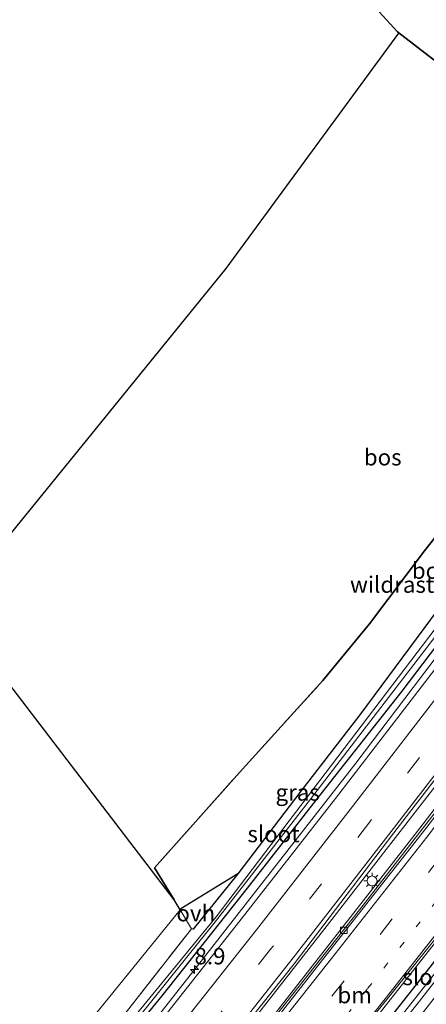
# Model space of a CAD drawing. Units: metres. Extents: x 111830 to 120008, y 399999 to 406251.
# Drawn here: x 118000 to 118062, y 402461 to 402612 of the extents above; entities that cross this region are included whole.
import ezdxf
from ezdxf.enums import TextEntityAlignment as Align

# ---------------------------------------------------------------- set-up
doc = ezdxf.new("R2010")
doc.units = ezdxf.units.M
for name, pattern in [('IE-TERREINAFSCHEIDING', [10, 8, -2]), ('VW-1-3_STREEP', [4, 1, -3]), ('VW-3-9_STREEP', [12, 3, -9])]:
    doc.linetypes.add(name, pattern=pattern)
doc.layers.get('0').update_dxf_attribs({"lineweight": 25})
for name, color, linetype, lineweight in [('B-ME-AM-KILOMETR-S-B1', 7, 'Continuous', 18), ('B-ME-BV-GELEIDECONSTRUCTIE-GELEIDERAIL-L-B1', 213, 'BV-GELEIDERAIL', 18), ('B-ME-IE-GRASLAND-GV-B6', 93, 'Continuous', 18), ('B-ME-IE-GRONDWERKLIJN-GROND_INGERICHT-GV-B6', 253, 'Continuous', 18), ('B-ME-IE-HULPGEOMETRIE-L-B1', 53, 'Continuous', 18), ('B-ME-IE-MEUBILAIR_WEGMEUBILAIR-LICHTMAST-S-B1', 8, 'Continuous', 18), ('B-ME-IE-TERREINAFSCHEIDING-RASTERHEKWERK-L-B1', 8, 'IE-TERREINAFSCHEIDING', 18), ('B-ME-OG-WATER-GV-B6', 153, 'Continuous', 18), ('B-ME-VH-VERH_SOORT-BETON-OVERIG-GV-B6', 8, 'IE-TERREINAFSCHEIDING-NATUURLIJK-HOUTWAL', 18), ('B-ME-VH-VERH_SOORT-BITUMEN-GV-B6', 8, 'IE-TERREINAFSCHEIDING-NATUURLIJK-HOUTWAL', 18), ('B-ME-VH-VERH_SOORT-ONVERHARD-GV-B6', 8, 'Continuous', 18), ('B-ME-VV-KOLK-S-B1', 8, 'Continuous', 18), ('B-ME-VW-MARKERING-13STREEP-045-L-B1', 255, 'VW-1-3_STREEP', 18), ('B-ME-VW-MARKERING-39STREEP-015-L-B1', 255, 'VW-3-9_STREEP', 18), ('B-ME-VW-MARKERING-STREEP-015-L-B1', 7, 'Continuous', 18)]:
    doc.layers.add(name, color=color, linetype=linetype, lineweight=lineweight)
for name, color, linetype in [('B-ME-GR-BOS-GV-B6', 10, 'Continuous'), ('B-ME-GW-INSTEEKWATERGANG-L-B1', 10, 'Continuous'), ('B-ME-KG-KADASTRAAL-OPNAMEDTMGRENS-L-B1', 10, 'Continuous')]:
    doc.layers.add(name, color=color, linetype=linetype)
doc.styles.add('NLCS-ISO', font='NLCS-ISO.TTF')
doc.linetypes.add('BV-GELEIDERAIL', pattern='A,10,-3,[108,NLCS.SHX,S=1,R=0,X=0,Y=0],-3', length=16)
doc.linetypes.add('IE-TERREINAFSCHEIDING-NATUURLIJK-HOUTWAL', pattern='A,7,-1.5,[67,NLCS.SHX,S=0.75,R=45,X=0,Y=0],-1.5,7,-1.5,[70,NLCS.SHX,S=0.75,R=0,X=0,Y=0],-1.5', length=20)

# ---------------------------------------------------------------- blocks, each defined once
blk = doc.blocks.new('hecto')
for p, q in [((0, 0.625), (-0.625, 0)), ((0, -0.625), (0, 0.625)), ((-0.625, 0), (0.625, 0)), ((0.625, 0), (0, -0.625))]:
    blk.add_line(p, q)
blk = doc.blocks.new('lantaarnpaal')
for p, q in [((-0.75, 0), (-1.25, 0)), ((-0.88, 0.88), (-0.53, 0.53)), ((0, 0.75), (0, 1.25)), ((0.53, 0.53), (0.88, 0.88)), ((0.75, 0), (1.25, 0)), ((-0.53, -0.53), (-0.88, -0.88)), ((0, -0.75), (0, -1.25)), ((0.53, -0.53), (0.88, -0.88))]:
    blk.add_line(p, q)
blk.add_circle((0, 0), 0.75)
blk = doc.blocks.new('kolk')
blk.add_lwpolyline([(-0.5, -0.5), (0.5, -0.5), (0.5, 0.5), (-0.5, 0.5)], close=True)

msp = doc.modelspace()

# ---------------------------------------------------------------- linework, layer by layer
at = {"layer": 'B-ME-BV-GELEIDECONSTRUCTIE-GELEIDERAIL-L-B1'}
for points in [[(118107.0418, 402572.2137, 7.9327), (118081.518, 402537.426, 7.902), (118051.699, 402498.045, 7.875), (118027.118, 402466.6, 7.823), (118021.298, 402459.215, 7.806)], [(118116.5, 402565.054, 8.244), (118097.357, 402539.016, 8.186), (118082.214, 402518.66, 8.162), (118064.462, 402495.386, 8.138), (118047.293, 402473.211, 8.117), (118031.741, 402453.274, 8.075), (118014.29, 402431.394, 8.045), (117995.637, 402408.698, 8.009), (117981.076, 402391.328, 7.973), (117961.104, 402368.031, 7.961), (117939.201, 402343.007, 7.943), (117921.527, 402323.095, 7.922), (117910.3, 402310.649, 7.889)], [(117912.111, 402309.224, 7.874), (117936.883, 402336.871, 7.766), (117957.907, 402360.95, 7.736), (117976.184, 402382.241, 7.787), (117997.618, 402407.775, 7.817), (118020.495, 402435.59, 7.859), (118033.833, 402452.243, 7.916), (118052.806, 402476.339, 7.949), (118071.562, 402500.528, 8), (118091.648, 402527.069, 8.048), (118105.904, 402546.37, 8.072), (118118.404, 402563.488, 7.923)], [(118013.894, 402408.061, 8.161), (118027.381, 402424.694, 8.11), (118043.223, 402444.414, 8.179), (118075.32, 402485.278, 8.141), (118103.48, 402522.421, 8.215), (118121.656, 402547.14, 8.253), (118128.1161, 402555.9242, 8.2516)]]:
    msp.add_polyline3d(points, dxfattribs=at)
at = {"layer": 'B-ME-GR-BOS-GV-B6'}
for points in [[(118123.11, 402616.193, 7.537), (118117.42, 402606.269, 7.42), (118108.717, 402594.096, 7.458), (118102.475, 402585.359, 7.456), (118098.117, 402579.066, 7.467), (118058.085, 402609.948, 7.71), (118020.485, 402651.052, 7.224)], [(118098.117, 402579.066, 7.467), (118096.057, 402576.091, 7.472), (118089.961, 402566.622, 7.452), (118085.712, 402560.19, 7.323), (118075.245, 402546.89, 7.408), (118073.422, 402544.73, 7.33), (118071.564, 402542.418, 7.269), (118062.178, 402530.562, 7.367), (118053.771, 402519.364, 7.45), (118046.656, 402510.722, 7.509), (118033.896, 402496.616, 6.905), (118020.933, 402482.079, 6.759), (118023.905, 402477.137, 6.735), (117989.697, 402521.928, 7.286), (117992.829, 402525.689, 7.253), (118031.869, 402573.777, 7.736), (118058.266, 402609.751, 7.712), (118058.085, 402609.948, 7.71), (118098.117, 402579.066, 7.467)], [(118103.867, 402574.63, 7.408), (118090.224, 402556.089, 7.243), (118078.637, 402540.576, 6.932), (118065.314, 402522.985, 6.932), (118052.328, 402505.458, 7.064), (118043.271, 402493.766, 7.178), (118033.637, 402481.136, 7.052), (118024.948, 402475.771, 7.352), (118024.821, 402475.614, 6.727), (118023.905, 402477.137, 6.735), (118020.933, 402482.079, 6.759), (118033.896, 402496.616, 6.905), (118046.656, 402510.722, 7.509), (118053.771, 402519.364, 7.45), (118062.178, 402530.562, 7.367), (118071.564, 402542.418, 7.269), (118073.422, 402544.73, 7.33), (118075.245, 402546.89, 7.408), (118085.712, 402560.19, 7.323), (118089.961, 402566.622, 7.452), (118096.057, 402576.091, 7.472), (118098.117, 402579.066, 7.467), (118103.867, 402574.63, 7.408)]]:
    msp.add_polyline3d(points, dxfattribs=at)
at = {"layer": 'B-ME-GW-INSTEEKWATERGANG-L-B1'}
for points in [[(118103.867, 402574.63, 7.408), (118090.224, 402556.089, 7.243), (118078.637, 402540.576, 6.932), (118065.314, 402522.985, 6.932), (118052.328, 402505.458, 7.064), (118043.271, 402493.766, 7.178), (118033.637, 402481.136, 7.052), (118026.819, 402472.69, 7.112), (118026.547, 402472.743, 6.713)], [(117979.382, 402414.212, 6.469), (117979.25, 402413.55, 7.151), (117980.037, 402412.615, 7.151), (117981.503, 402412.546, 7.151), (117983.43, 402414.682, 7.004), (117985.064, 402416.333, 6.998), (117999.166, 402433.958, 6.863), (118011.651, 402449.679, 6.727), (118022.077, 402462.468, 6.891), (118035.12, 402478.929, 7.011), (118045.617, 402492.393, 6.944), (118058.785, 402509.092, 6.974), (118070.787, 402524.932, 6.921), (118080.963, 402538.634, 6.912), (118106.353, 402572.711, 7.11)], [(118129.263, 402555.052, 7.32), (118119.091, 402540.946, 7.261), (118104.64, 402521.684, 7.363), (118093.708, 402506.877, 7.335), (118078.189, 402486.718, 7.265), (118070.276, 402476.316, 7.175), (118063.015, 402466.876, 7.159), (118054.862, 402456.506, 7.089)]]:
    msp.add_polyline3d(points, dxfattribs=at)
at = {"layer": 'B-ME-IE-GRASLAND-GV-B6'}
for points in [[(117991.894, 402429.594, 6.615), (118003.406, 402443.752, 6.535), (118016.972, 402460.461, 6.539), (118026.547, 402472.743, 6.713), (118026.819, 402472.69, 7.112), (118033.637, 402481.136, 7.052), (118043.271, 402493.766, 7.178), (118052.328, 402505.458, 7.064), (118065.314, 402522.985, 6.932), (118078.637, 402540.576, 6.932), (118090.224, 402556.089, 7.243), (118103.867, 402574.63, 7.408), (118105.032, 402573.731, 6.37)], [(118105.032, 402573.731, 6.37), (118091.454, 402555.236, 6.293), (118079.441, 402539.723, 6.478), (118071.265, 402528.426, 6.478), (118044.261, 402492.88, 6.295), (118030.321, 402474.57, 6.382), (118016.758, 402457.927, 6.378), (118004.688, 402443.213, 6.378), (117991.267, 402426.762, 6.349)], [(117991.676, 402426.424, 6.349), (118005.129, 402442.853, 6.378), (118017.184, 402457.574, 6.374), (118030.62, 402474.324, 6.382), (118044.785, 402492.546, 6.295), (118066.291, 402520.603, 6.478), (118080.107, 402539.246, 6.478), (118091.75, 402555.033, 6.283), (118105.434, 402573.42, 6.37), (118106.353, 402572.711, 7.11), (118080.963, 402538.634, 6.912), (118070.787, 402524.932, 6.921), (118058.785, 402509.092, 6.974), (118045.617, 402492.393, 6.944), (118035.12, 402478.929, 7.011), (118022.077, 402462.468, 6.891), (118011.651, 402449.679, 6.727), (117999.166, 402433.958, 6.863)], [(118107.81, 402571.659, 7.209), (118092.982, 402551.526, 7.178), (118077.785, 402530.89, 7.154), (118063.716, 402512.363, 7.079), (118048.589, 402492.666, 7.103), (118034.72, 402474.921, 7.094), (118019.692, 402455.83, 7.025), (118004.182, 402436.562, 7.064), (117989.218, 402418.256, 7.04)], [(117999.166, 402433.958, 6.863), (118011.651, 402449.679, 6.727), (118022.077, 402462.468, 6.891), (118035.12, 402478.929, 7.011), (118045.617, 402492.393, 6.944), (118058.785, 402509.092, 6.974), (118070.787, 402524.932, 6.921), (118080.963, 402538.634, 6.912), (118106.353, 402572.711, 7.11), (118107.81, 402571.659, 7.209)], [(117995.415, 402409.477, 7.244), (118011.424, 402428.807, 7.268), (118027.034, 402448.183, 7.268), (118042.253, 402467.36, 7.349), (118057.498, 402487.386, 7.304), (118072.124, 402506.369, 7.328), (118086.934, 402526.129, 7.412), (118101.103, 402545.041, 7.403), (118116.05, 402565.256, 7.404), (118118.117, 402563.809, 7.362)], [(118118.117, 402563.809, 7.362), (118104.233, 402544.727, 7.331), (118090.616, 402526.23, 7.28), (118076.056, 402507.143, 7.241), (118061.502, 402488.123, 7.211), (118047.235, 402469.801, 7.193), (118032.086, 402450.45, 7.187), (118017.263, 402431.965, 7.145), (118001.955, 402413.359, 7.148), (117987.616, 402396.08, 7.232)], [(118041.018, 402442.842, 7.418), (118056.662, 402462.182, 7.415), (118071.159, 402480.395, 7.484), (118084.642, 402498.061, 7.49), (118098.964, 402516.897, 7.508), (118114.532, 402537.983, 7.544), (118127.831, 402556.141, 7.593), (118129.263, 402555.052, 7.32), (118119.091, 402540.946, 7.261), (118104.64, 402521.684, 7.363), (118093.708, 402506.877, 7.335), (118078.189, 402486.718, 7.265), (118070.276, 402476.316, 7.175), (118063.015, 402466.876, 7.159), (118054.862, 402456.506, 7.089)], [(118054.862, 402456.506, 7.089), (118063.015, 402466.876, 7.159), (118070.276, 402476.316, 7.175), (118078.189, 402486.718, 7.265), (118093.708, 402506.877, 7.335), (118104.64, 402521.684, 7.363), (118119.091, 402540.946, 7.261), (118129.263, 402555.052, 7.32), (118130.43, 402554.137, 6.56), (118122.286, 402543.196, 6.433), (118105.907, 402520.778, 6.392), (118097.869, 402510.25, 6.384), (118086.942, 402496.044, 6.343), (118071.277, 402475.646, 6.295), (118066.739, 402469.644, 6.295), (118055.78, 402455.725, 6.357)], [(118050.154, 402447.595, 6.3), (118061.41, 402461.634, 6.304), (118071.953, 402475.215, 6.221), (118080.416, 402486.339, 6.371), (118095.3, 402505.827, 6.363), (118106.419, 402520.411, 6.388), (118116.917, 402534.905, 6.421), (118130.897, 402553.777, 6.567), (118131.725, 402553.138, 7.335), (118118.925, 402534.976, 7.247), (118107.639, 402519.538, 7.302), (118090.699, 402496.807, 7.277), (118073.255, 402474.384, 7.167), (118063.294, 402461.629, 7.089), (118046.342, 402439.757, 7.196)]]:
    msp.add_polyline3d(points, dxfattribs=at)
at = {"layer": 'B-ME-IE-GRONDWERKLIJN-GROND_INGERICHT-GV-B6'}
msp.add_polyline3d([(118023.905, 402477.137, 6.735), (118024.821, 402475.614, 6.727), (118001.802, 402447.215, 7.113), (117976.092, 402415.917, 7.327), (117959.025, 402396.326, 7.348), (117946.997, 402383.098, 7.594), (117933.518, 402370.621, 7.557), (117917.033, 402359.036, 7.553), (117888.114, 402341.35, 7.553), (117878.367, 402334.785, 7.577), (117848.665, 402357.322, 7.418), (117911.536, 402428.078, 6.99), (117989.697, 402521.928, 7.286), (118023.905, 402477.137, 6.735)], dxfattribs=at)
at = {"layer": 'B-ME-IE-HULPGEOMETRIE-L-B1'}
msp.add_polyline3d([(118098.117, 402579.066, 7.467), (118058.085, 402609.948, 7.71)], dxfattribs=at)
at = {"layer": 'B-ME-IE-TERREINAFSCHEIDING-RASTERHEKWERK-L-B1'}
for points in [[(118026.547, 402472.743, 6.713), (118024.821, 402475.614, 6.727), (118023.905, 402477.137, 6.735), (118020.933, 402482.079, 6.759), (118033.896, 402496.616, 6.905), (118046.656, 402510.722, 7.509), (118053.771, 402519.364, 7.45), (118062.178, 402530.562, 7.367), (118071.564, 402542.418, 7.269), (118073.422, 402544.73, 7.33), (118075.245, 402546.89, 7.408), (118085.712, 402560.19, 7.323), (118089.961, 402566.622, 7.452), (118096.057, 402576.091, 7.472), (118098.117, 402579.066, 7.467)], [(117979.382, 402414.212, 6.469), (117979.803, 402414.729, 6.474), (117991.894, 402429.594, 6.615), (118003.406, 402443.752, 6.535), (118016.972, 402460.461, 6.539), (118026.547, 402472.743, 6.713)]]:
    msp.add_polyline3d(points, dxfattribs=at)
at = {"layer": 'B-ME-KG-KADASTRAAL-OPNAMEDTMGRENS-L-B1'}
for points in [[(118250.704, 402962.852, 7.422), (118157.383, 402826.768, 7.003), (118152.002, 402819.614, 7.109), (118140.031, 402803.225, 7.458), (118124.601, 402783.181, 7.413), (118114.954, 402778.328, 7.445), (118063.565, 402752.479, 7.372), (118056.165, 402743.049, 7.359), (118054.618, 402741.078, 7.359), (118053.926, 402739.803, 7.343), (118052.984, 402738.996, 7.343), (118017.963, 402694.368, 7.302), (118016.038, 402691.916, 7.302), (118014.193, 402689.565, 7.474), (118000.831, 402672.538, 7.24), (118015.311, 402657.02, 7.175), (118016.207, 402655.73, 7.175), (118017.151, 402654.697, 7.216), (118018.224, 402653.525, 7.224), (118020.485, 402651.052, 7.224), (118058.085, 402609.948, 7.71)], [(117911.536, 402428.078, 6.99), (117989.697, 402521.928, 7.286), (117992.829, 402525.689, 7.253), (118031.869, 402573.777, 7.736), (118058.266, 402609.751, 7.712), (118058.085, 402609.948, 7.71)]]:
    msp.add_polyline3d(points, dxfattribs=at)
at = {"layer": 'B-ME-OG-WATER-GV-B6'}
for points in [[(118105.434, 402573.42, 6.37), (118091.75, 402555.033, 6.283), (118080.107, 402539.246, 6.478), (118066.291, 402520.603, 6.478), (118044.785, 402492.546, 6.295), (118030.62, 402474.324, 6.382), (118017.184, 402457.574, 6.374), (118005.129, 402442.853, 6.378), (117991.676, 402426.424, 6.349), (117982.843, 402415.635, 6.32), (117980.967, 402413.174, 6.32), (117980.461, 402413.472, 6.32), (117982.433, 402415.969, 6.32), (117991.267, 402426.762, 6.349), (118004.688, 402443.213, 6.378), (118016.758, 402457.927, 6.378), (118030.321, 402474.57, 6.382), (118044.261, 402492.88, 6.295), (118071.265, 402528.426, 6.478), (118079.441, 402539.723, 6.478), (118091.454, 402555.236, 6.293), (118105.032, 402573.731, 6.37), (118105.434, 402573.42, 6.37)], [(118130.43, 402554.137, 6.56), (118130.897, 402553.777, 6.567), (118116.917, 402534.905, 6.421), (118106.419, 402520.411, 6.388), (118095.3, 402505.827, 6.363), (118080.416, 402486.339, 6.371), (118071.953, 402475.215, 6.221), (118061.41, 402461.634, 6.304), (118050.154, 402447.595, 6.3)], [(118055.78, 402455.725, 6.357), (118066.739, 402469.644, 6.295), (118071.277, 402475.646, 6.295), (118086.942, 402496.044, 6.343), (118097.869, 402510.25, 6.384), (118105.907, 402520.778, 6.392), (118122.286, 402543.196, 6.433), (118130.43, 402554.137, 6.56)]]:
    msp.add_polyline3d(points, dxfattribs=at)
at = {"layer": 'B-ME-VH-VERH_SOORT-BETON-OVERIG-GV-B6'}
for points in [[(117987.616, 402396.08, 7.232), (118001.955, 402413.359, 7.148), (118017.263, 402431.965, 7.145), (118032.086, 402450.45, 7.187), (118047.235, 402469.801, 7.193), (118061.502, 402488.123, 7.211), (118076.056, 402507.143, 7.241), (118090.616, 402526.23, 7.28), (118104.233, 402544.727, 7.331), (118118.117, 402563.809, 7.362)], [(118118.117, 402563.809, 7.362), (118118.589, 402563.406, 7.362), (118105.051, 402544.586, 7.334), (118091.909, 402526.816, 7.307), (118075.94, 402505.569, 7.283), (118061.815, 402487.366, 7.262), (118047.172, 402468.672, 7.211), (118032.229, 402449.63, 7.205), (118017.491, 402431.33, 7.169), (118001.991, 402412.639, 7.112), (117988.008, 402395.671, 7.097)]]:
    msp.add_polyline3d(points, dxfattribs=at)
at = {"layer": 'B-ME-VH-VERH_SOORT-BITUMEN-GV-B6'}
for points in [[(117989.218, 402418.256, 7.04), (118004.182, 402436.562, 7.064), (118019.692, 402455.83, 7.025), (118034.72, 402474.921, 7.094), (118048.589, 402492.666, 7.103), (118063.716, 402512.363, 7.079), (118077.785, 402530.89, 7.154), (118092.982, 402551.526, 7.178), (118107.81, 402571.659, 7.209), (118110.079, 402569.975, 7.272), (118112.873, 402567.754, 7.329), (118115.616, 402565.587, 7.404), (118116.05, 402565.256, 7.404)], [(118116.05, 402565.256, 7.404), (118101.103, 402545.041, 7.403), (118086.934, 402526.129, 7.412), (118072.124, 402506.369, 7.328), (118057.498, 402487.386, 7.304), (118042.253, 402467.36, 7.349), (118027.034, 402448.183, 7.268), (118011.424, 402428.807, 7.268), (117995.415, 402409.477, 7.244)], [(117988.008, 402395.671, 7.097), (118001.991, 402412.639, 7.112), (118017.491, 402431.33, 7.169), (118032.229, 402449.63, 7.205), (118047.172, 402468.672, 7.211), (118061.815, 402487.366, 7.262), (118075.94, 402505.569, 7.283), (118091.909, 402526.816, 7.307), (118105.051, 402544.586, 7.334), (118118.589, 402563.406, 7.362), (118119.387, 402562.728, 7.344), (118122.202, 402560.534, 7.398), (118124.976, 402558.356, 7.497), (118125.294, 402558.121, 7.497), (118127.487, 402556.391, 7.587), (118127.831, 402556.141, 7.593)], [(118127.831, 402556.141, 7.593), (118114.532, 402537.983, 7.544), (118098.964, 402516.897, 7.508), (118084.642, 402498.061, 7.49), (118071.159, 402480.395, 7.484), (118056.662, 402462.182, 7.415), (118041.018, 402442.842, 7.418), (118025.791, 402423.594, 7.406), (118010.25, 402404.682, 7.4), (117996.135, 402388.01, 7.31)]]:
    msp.add_polyline3d(points, dxfattribs=at)
at = {"layer": 'B-ME-VH-VERH_SOORT-ONVERHARD-GV-B6'}
for points in [[(118026.547, 402472.743, 6.713), (118024.821, 402475.614, 6.727), (118024.948, 402475.771, 7.352), (118033.637, 402481.136, 7.052), (118026.819, 402472.69, 7.112), (118026.547, 402472.743, 6.713)], [(117976.092, 402415.917, 7.327), (118001.802, 402447.215, 7.113), (118024.821, 402475.614, 6.727), (118026.547, 402472.743, 6.713)], [(118026.547, 402472.743, 6.713), (118016.972, 402460.461, 6.539), (118003.406, 402443.752, 6.535), (117991.894, 402429.594, 6.615)]]:
    msp.add_polyline3d(points, dxfattribs=at)
at = {"layer": 'B-ME-VW-MARKERING-13STREEP-045-L-B1'}
msp.add_polyline3d([(118119.673, 402550.884, 7.487), (118111.92, 402540.301, 7.487), (118099.937, 402524.192, 7.448), (118082.996, 402501.661, 7.439), (118063.996, 402476.95, 7.424), (118053.446, 402463.501, 7.352), (118038.474, 402444.581, 7.34), (118023.35, 402425.707, 7.292), (118007.686, 402406.643, 7.283), (117998.851, 402396.144, 7.283), (117966.3194, 402357.8517, 7.253)], dxfattribs=at)
at = {"layer": 'B-ME-VW-MARKERING-39STREEP-015-L-B1'}
for points in [[(118112.897, 402567.782, 7.329), (118098.006, 402547.506, 7.343), (118083.379, 402527.845, 7.319), (118068.728, 402508.454, 7.211), (118053.826, 402489.077, 7.223), (118038.674, 402469.601, 7.253), (118023.608, 402450.525, 7.139), (118008.407, 402431.623, 7.154), (117993.032, 402412.906, 7.145), (117977.426, 402394.314, 7.103), (117963.564, 402378.022, 7.103), (117945.744, 402357.485, 7.022), (117931.68, 402341.431, 6.98), (117913.541, 402321.1, 6.953), (117906.67, 402313.475, 6.953)], [(118122.202, 402560.534, 7.398), (118107.941, 402540.956, 7.397), (118093.533, 402521.556, 7.367), (118080.858, 402504.783, 7.349), (118064.63, 402483.715, 7.331), (118049.893, 402464.774, 7.271), (118035.62, 402446.696, 7.274), (118020.177, 402427.514, 7.214), (118006.23, 402410.546, 7.187), (117991.209, 402392.548, 7.178), (117973.881, 402372.2, 7.175), (117958.711, 402354.558, 7.178), (117942.526, 402336.001, 7.1), (117926.592, 402318.02, 7.043), (117916.086, 402306.347, 7.091)]]:
    msp.add_polyline3d(points, dxfattribs=at)
at = {"layer": 'B-ME-VW-MARKERING-STREEP-015-L-B1'}
for points in [[(118110.079, 402569.975, 7.272), (118095.248, 402549.685, 7.265), (118080.558, 402530.037, 7.232), (118066.809, 402511.727, 7.157), (118051.16, 402491.425, 7.16), (118036.486, 402472.585, 7.175), (118021.757, 402453.929, 7.07), (118007.336, 402435.964, 7.115), (117991.835, 402417.015, 7.094), (117975.527, 402397.524, 7.055), (117960.261, 402379.69, 7.058), (117945.044, 402362.115, 6.983), (117927.732, 402342.367, 6.932), (117911.928, 402324.618, 6.884), (117903.792, 402315.57, 6.875)], [(118115.616, 402565.587, 7.404), (118100.738, 402545.341, 7.418), (118086.802, 402526.622, 7.4), (118071.892, 402506.812, 7.319), (118057.457, 402488.08, 7.295), (118042.095, 402468.276, 7.337), (118027.215, 402449.388, 7.259), (118012.086, 402430.544, 7.268), (117996.727, 402411.841, 7.235), (117982.029, 402394.309, 7.199), (117965.298, 402374.714, 7.193), (117950.599, 402357.704, 7.112), (117933.274, 402337.938, 7.097), (117916.69, 402319.373, 7.097), (117909.425, 402311.252, 7.049)], [(118119.387, 402562.728, 7.344), (118105.361, 402543.51, 7.343), (118090.625, 402523.569, 7.307), (118076.147, 402504.492, 7.289), (118062.563, 402486.767, 7.268), (118047.954, 402468.173, 7.226), (118032.747, 402448.902, 7.208), (118016.768, 402429.015, 7.166), (118002.684, 402411.959, 7.127), (117988.659, 402395.112, 7.109), (117971.902, 402375.337, 7.1), (117956.518, 402357.415, 7.091), (117941.511, 402340.266, 7.04), (117924.579, 402321.145, 6.977), (117913.215, 402308.505, 7.01)], [(117933.4797, 402320.1518, 7.1313), (117945.4087, 402333.6059, 7.196), (117960.1629, 402350.5242, 7.256), (117966.414, 402357.7701, 7.253), (118032.7853, 402432.5919, 7.412), (118040.866, 402442.6762, 7.418), (118049.58, 402453.723, 7.4), (118056.395, 402462.287, 7.412), (118071.325, 402481.275, 7.475), (118084.396, 402498.346, 7.493), (118098.652, 402517.126, 7.493), (118113.996, 402537.954, 7.547), (118127.487, 402556.391, 7.587)]]:
    msp.add_polyline3d(points, dxfattribs=at)

# ---------------------------------------------------------------- block references
at = {"layer": 'B-ME-AM-KILOMETR-S-B1', "rotation": 90}
msp.add_blockref('hecto', (118027.031, 402466.504, 7.8), dxfattribs=at)
at = {"layer": 'B-ME-IE-MEUBILAIR_WEGMEUBILAIR-LICHTMAST-S-B1', "rotation": 90}
msp.add_blockref('lantaarnpaal', (118054.182, 402480.059, 7.439), dxfattribs=at)
at = {"layer": 'B-ME-VV-KOLK-S-B1', "rotation": 90}
msp.add_blockref('kolk', (118049.847, 402472.501, 7.178), dxfattribs=at)

# ---------------------------------------------------------------- texts
at = {"layer": 'B-ME-AM-KILOMETR-S-B1', "ltscale": 0.2, "style": 'NLCS-ISO'}
msp.add_text('8.9', height=2.5, dxfattribs=at).set_placement((118027.031, 402466.504, 7.8), align=Align.BOTTOM_LEFT)
at = {"layer": 'B-ME-GR-BOS-GV-B6', "ltscale": 0.2, "style": 'NLCS-ISO'}
for p in [(118055.8042, 402544.8761), (118063.1448, 402527.5279)]:
    msp.add_text('bos', height=2.5, dxfattribs=at).set_placement(p, align=Align.MIDDLE_CENTER)
at = {"layer": 'B-ME-IE-GRASLAND-GV-B6', "ltscale": 0.2, "style": 'NLCS-ISO'}
msp.add_text('gras', height=2.5, dxfattribs=at).set_placement((118042.8015, 402493.588), align=Align.MIDDLE_CENTER)
at = {"layer": 'B-ME-IE-TERREINAFSCHEIDING-RASTERHEKWERK-L-B1', "ltscale": 0.2, "style": 'NLCS-ISO'}
msp.add_text('wildraster', height=2.5, dxfattribs=at).set_placement((118058.8523, 402525.3896), align=Align.MIDDLE_CENTER)
at = {"layer": 'B-ME-OG-WATER-GV-B6', "ltscale": 0.2, "style": 'NLCS-ISO'}
for p in [(118039.1131, 402487.2244), (118062.8124, 402465.3519)]:
    msp.add_text('sloot', height=2.5, dxfattribs=at).set_placement(p, align=Align.MIDDLE_CENTER)
at = {"layer": 'B-ME-VH-VERH_SOORT-ONVERHARD-GV-B6', "ltscale": 0.2, "style": 'NLCS-ISO'}
msp.add_text('ovh', height=2.5, dxfattribs=at).set_placement((118027.2198, 402475.1162), align=Align.MIDDLE_CENTER)
at = {"layer": 'B-ME-VW-MARKERING-13STREEP-045-L-B1', "ltscale": 0.2, "style": 'NLCS-ISO'}
msp.add_text('bm', height=2.5, dxfattribs=at).set_placement((118051.5135, 402462.5832), align=Align.MIDDLE_CENTER)

doc.saveas('drawing.dxf')
